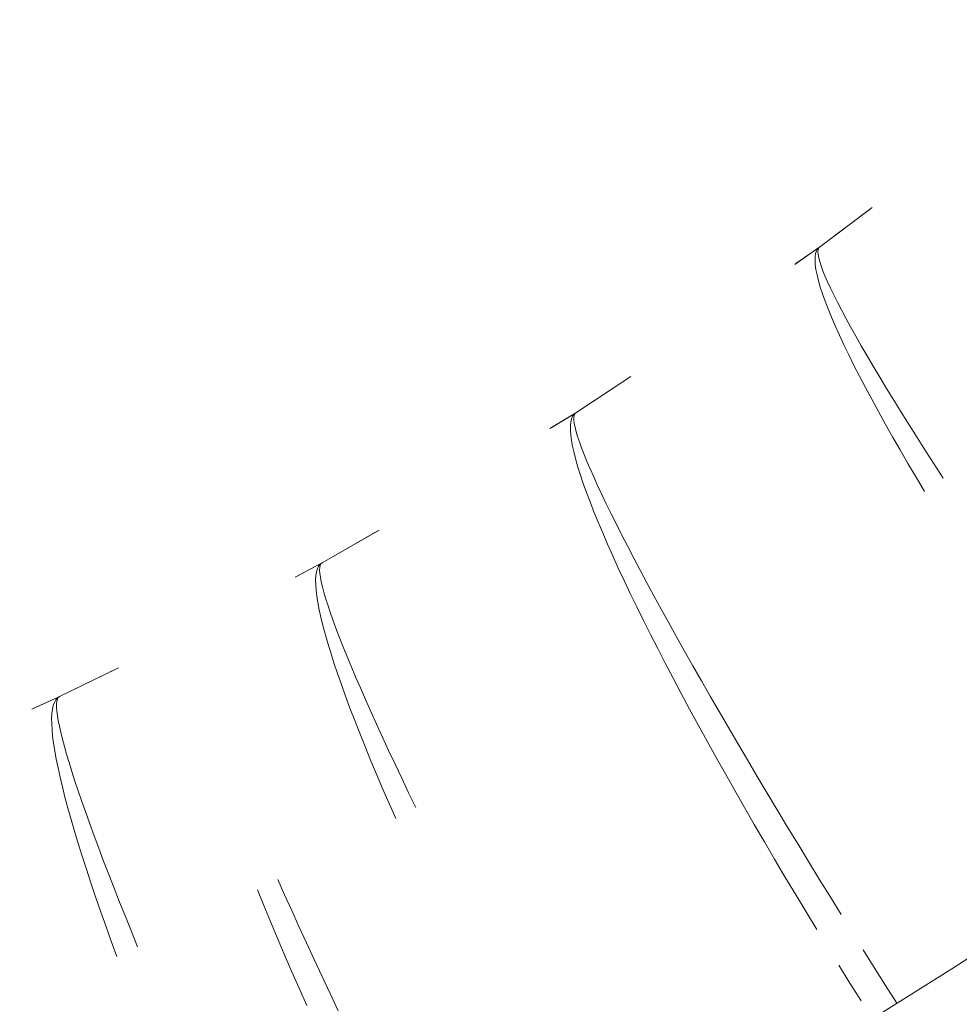
# Model space of a CAD drawing. Units: millimetres. Extents: x 2138 to 5757, y 17098 to 20264.
# Drawn here: x 3672 to 3686, y 18879 to 18894 of the extents above; entities that cross this region are included whole.
import ezdxf

# ---------------------------------------------------------------- set-up
doc = ezdxf.new("R2010")
doc.units = ezdxf.units.MM
doc.header["$MEASUREMENT"] = 0
doc.linetypes.add('Kropki i Kreski', pattern=[360, 180, -90, 0, -90])
doc.layers.add('STREFA', color=7, linetype='Continuous')
doc.layers.add('STREFA_Nr_pióra__7', color=7, linetype='Continuous', lineweight=18)
doc.layers.add('ZESTAW_Nr_pióra__7', color=7, linetype='Continuous', lineweight=18)
doc.styles.add('GENERATED_STYLE_1', font='txt')
doc.dimstyles.new('GENERATED_STYLE__1', dxfattribs={"dimtxt": 150, "dimasz": 47.5, "dimexe": 0.18, "dimexo": 300, "dimgap": 0.09, "dimtad": 0, "dimtih": 1, "dimtoh": 1, "dimdec": 0, "dimlfac": 0.1, "dimzin": 0, "dimdsep": 46, "dimtxsty": 'GENERATED_STYLE_1', "dimblk": 'ARROWHEAD_5', "dimblk1": 'ARROWHEAD_5', "dimblk2": 'ARROWHEAD_5', "dimcen": 0.09, "dimclrd": 7, "dimclre": 7, "dimclrt": 7, "dimazin": 0, "dimtfac": 1, "dimtdec": 4, "dimtmove": 0, "dimatfit": 3, "dimfxl": 0, "dimtolj": 1, "dimtzin": 0, "dimarcsym": 0})

# ---------------------------------------------------------------- blocks, each defined once
blk = doc.blocks.new('*D1')
at = {"layer": 'STREFA', "linetype": 'Continuous', "lineweight": 0, "true_color": 0x000000}
for points in [[(3337.896, 18351.973), (3386.179, 18339.036), (3386.179, 18364.911)], [(4088.508, 18351.973), (4040.225, 18364.911), (4040.225, 18339.036)]]:
    blk.add_hatch(color=18, dxfattribs=at).paths.add_polyline_path(points)
at = {"layer": 'STREFA_Nr_pióra__7', "linetype": 'Continuous'}
for p, q in [((3337.896, 18305.098), (3337.896, 18647.248)), ((4088.508, 18305.098), (4088.508, 18647.248)), ((3337.896, 18351.973), (3386.179, 18364.911)), ((3386.179, 18364.911), (3386.179, 18339.036)), ((4088.508, 18351.973), (4040.225, 18364.911)), ((4040.225, 18339.036), (4040.225, 18364.911)), ((3337.896, 18351.973), (3386.179, 18339.036)), ((3386.179, 18351.973), (3586.935, 18351.973)), ((3839.468, 18351.973), (4040.225, 18351.973)), ((4088.508, 18351.973), (4040.225, 18339.036))]:
    blk.add_line(p, q, dxfattribs=at)
at = {"layer": 'STREFA_Nr_pióra__7', "insert": (3599.373, 18276.973), "char_height": 150, "attachment_point": 7, "style": 'GENERATED_STYLE_1'}
blk.add_mtext('\\A1;{\\fArial|b0|i0|c238|p38;75}', dxfattribs=at)
blk = doc.blocks.new('ARROWHEAD_5')
at = {"color": 0, "linetype": 'Continuous', "lineweight": 0}
blk.add_line((0, 0), (-1, 0), dxfattribs=at)
blk.add_solid([(-1, 0.2679), (0, 0), (-1, -0.2679), (-1, 0.2679)], dxfattribs=at)
blk = doc.blocks.new('*D4')
at = {"layer": 'STREFA', "linetype": 'Continuous', "lineweight": 0, "true_color": 0x000000}
for points in [[(2137.896, 17176.075), (2186.179, 17163.137), (2186.179, 17189.012)], [(5288.508, 17176.075), (5240.225, 17189.012), (5240.225, 17163.137)]]:
    blk.add_hatch(color=18, dxfattribs=at).paths.add_polyline_path(points)
at = {"layer": 'STREFA_Nr_pióra__7', "linetype": 'Continuous'}
for p, q in [((2137.896, 17129.2), (2137.896, 18647.229)), ((5288.508, 17129.2), (5288.508, 18647.229)), ((2137.896, 17176.075), (2186.179, 17189.012)), ((2186.179, 17189.012), (2186.179, 17163.137)), ((5288.508, 17176.075), (5240.225, 17189.012)), ((5240.225, 17163.137), (5240.225, 17189.012)), ((2137.896, 17176.075), (2186.179, 17163.137)), ((2186.179, 17176.075), (3530.021, 17176.075)), ((3896.383, 17176.075), (5240.225, 17176.075)), ((5288.508, 17176.075), (5240.225, 17163.137))]:
    blk.add_line(p, q, dxfattribs=at)
at = {"layer": 'STREFA_Nr_pióra__7', "insert": (3542.458, 17101.075), "char_height": 150, "attachment_point": 7, "style": 'GENERATED_STYLE_1'}
blk.add_mtext('\\A1;{\\fArial|b0|i0|c238|p38;315}', dxfattribs=at)

msp = doc.modelspace()

# ---------------------------------------------------------------- linework, layer by layer
at = {"layer": 'ZESTAW_Nr_pióra__7', "linetype": 'Continuous'}
for p, q in [((3683.768, 18890.598), (3684.553, 18891.188)), ((3683.768, 18890.598), (3684.526, 18891.168)), ((3683.768, 18890.598), (3684.526, 18891.168)), ((3683.768, 18890.598), (3684.526, 18891.168)), ((3683.768, 18890.598), (3684.526, 18891.168)), ((3683.768, 18890.598), (3684.526, 18891.168)), ((3683.397, 18890.338), (3683.742, 18890.581)), ((3683.397, 18890.338), (3683.742, 18890.581)), ((3683.397, 18890.338), (3683.742, 18890.581)), ((3683.397, 18890.338), (3683.742, 18890.581)), ((3683.397, 18890.338), (3683.742, 18890.581)), ((3683.414, 18890.35), (3683.753, 18890.588)), ((3683.709, 18890.501), (3683.702, 18890.453)), ((3683.709, 18890.501), (3683.702, 18890.453)), ((3683.709, 18890.501), (3683.702, 18890.453)), ((3683.709, 18890.501), (3683.702, 18890.453)), ((3683.709, 18890.501), (3683.702, 18890.453)), ((3683.723, 18890.541), (3683.709, 18890.501)), ((3683.723, 18890.541), (3683.709, 18890.501)), ((3683.723, 18890.541), (3683.709, 18890.501)), ((3683.723, 18890.541), (3683.709, 18890.501)), ((3683.723, 18890.541), (3683.709, 18890.501)), ((3683.742, 18890.574), (3683.723, 18890.541)), ((3683.742, 18890.574), (3683.723, 18890.541)), ((3683.742, 18890.574), (3683.723, 18890.541)), ((3683.742, 18890.574), (3683.723, 18890.541)), ((3683.742, 18890.574), (3683.723, 18890.541)), ((3683.768, 18890.598), (3683.742, 18890.574)), ((3683.768, 18890.598), (3683.742, 18890.574)), ((3683.768, 18890.598), (3683.742, 18890.574)), ((3683.768, 18890.598), (3683.742, 18890.574)), ((3683.768, 18890.598), (3683.742, 18890.574)), ((3683.745, 18890.557), (3683.742, 18890.525)), ((3683.742, 18890.525), (3683.745, 18890.485)), ((3683.753, 18890.582), (3683.745, 18890.557)), ((3683.745, 18890.485), (3683.754, 18890.437)), ((3683.768, 18890.598), (3683.753, 18890.582)), ((3683.702, 18890.453), (3683.7, 18890.397)), ((3683.702, 18890.453), (3683.7, 18890.397)), ((3683.702, 18890.453), (3683.7, 18890.397)), ((3683.702, 18890.453), (3683.7, 18890.397)), ((3683.702, 18890.453), (3683.7, 18890.397)), ((3683.7, 18890.397), (3683.704, 18890.333)), ((3683.7, 18890.397), (3683.704, 18890.333)), ((3683.7, 18890.397), (3683.704, 18890.333)), ((3683.7, 18890.397), (3683.704, 18890.333)), ((3683.7, 18890.397), (3683.704, 18890.333)), ((3683.704, 18890.333), (3683.714, 18890.261)), ((3683.704, 18890.333), (3683.714, 18890.261)), ((3683.704, 18890.333), (3683.714, 18890.261)), ((3683.704, 18890.333), (3683.714, 18890.261)), ((3683.704, 18890.333), (3683.714, 18890.261)), ((3683.754, 18890.437), (3683.769, 18890.381)), ((3683.769, 18890.381), (3683.79, 18890.317)), ((3683.714, 18890.261), (3683.729, 18890.182)), ((3683.714, 18890.261), (3683.729, 18890.182)), ((3683.714, 18890.261), (3683.729, 18890.182)), ((3683.714, 18890.261), (3683.729, 18890.182)), ((3683.714, 18890.261), (3683.729, 18890.182)), ((3683.79, 18890.317), (3683.816, 18890.245)), ((3683.816, 18890.245), (3683.848, 18890.166)), ((3683.729, 18890.182), (3683.751, 18890.095)), ((3683.729, 18890.182), (3683.751, 18890.095)), ((3683.729, 18890.182), (3683.751, 18890.095)), ((3683.729, 18890.182), (3683.751, 18890.095)), ((3683.729, 18890.182), (3683.751, 18890.095)), ((3683.751, 18890.095), (3683.778, 18890.001)), ((3683.751, 18890.095), (3683.778, 18890.001)), ((3683.751, 18890.095), (3683.778, 18890.001)), ((3683.751, 18890.095), (3683.778, 18890.001)), ((3683.751, 18890.095), (3683.778, 18890.001)), ((3683.848, 18890.166), (3683.886, 18890.08)), ((3683.886, 18890.08), (3683.93, 18889.985)), ((3683.778, 18890.001), (3683.812, 18889.899)), ((3683.778, 18890.001), (3683.812, 18889.899)), ((3683.778, 18890.001), (3683.812, 18889.899)), ((3683.778, 18890.001), (3683.812, 18889.899)), ((3683.778, 18890.001), (3683.812, 18889.899)), ((3683.812, 18889.899), (3683.851, 18889.79)), ((3683.812, 18889.899), (3683.851, 18889.79)), ((3683.812, 18889.899), (3683.851, 18889.79)), ((3683.812, 18889.899), (3683.851, 18889.79)), ((3683.812, 18889.899), (3683.851, 18889.79)), ((3683.93, 18889.985), (3683.979, 18889.884)), ((3683.851, 18889.79), (3683.895, 18889.674)), ((3683.851, 18889.79), (3683.895, 18889.674)), ((3683.851, 18889.79), (3683.895, 18889.674)), ((3683.851, 18889.79), (3683.895, 18889.674)), ((3683.851, 18889.79), (3683.895, 18889.674)), ((3683.979, 18889.884), (3684.034, 18889.775)), ((3684.034, 18889.775), (3684.094, 18889.659)), ((3683.895, 18889.674), (3683.946, 18889.551)), ((3683.895, 18889.674), (3683.946, 18889.551)), ((3683.895, 18889.674), (3683.946, 18889.551)), ((3683.895, 18889.674), (3683.946, 18889.551)), ((3683.895, 18889.674), (3683.946, 18889.551)), ((3684.094, 18889.659), (3684.16, 18889.536)), ((3683.946, 18889.551), (3684.002, 18889.421)), ((3683.946, 18889.551), (3684.002, 18889.421)), ((3683.946, 18889.551), (3684.002, 18889.421)), ((3683.946, 18889.551), (3684.002, 18889.421)), ((3683.946, 18889.551), (3684.002, 18889.421)), ((3684.16, 18889.536), (3684.231, 18889.406)), ((3684.002, 18889.421), (3684.063, 18889.284)), ((3684.002, 18889.421), (3684.063, 18889.284)), ((3684.002, 18889.421), (3684.063, 18889.284)), ((3684.002, 18889.421), (3684.063, 18889.284)), ((3684.002, 18889.421), (3684.063, 18889.284)), ((3684.231, 18889.406), (3684.308, 18889.269)), ((3684.063, 18889.284), (3684.13, 18889.14)), ((3684.063, 18889.284), (3684.13, 18889.14)), ((3684.063, 18889.284), (3684.13, 18889.14)), ((3684.063, 18889.284), (3684.13, 18889.14)), ((3684.063, 18889.284), (3684.13, 18889.14)), ((3684.308, 18889.269), (3684.39, 18889.126)), ((3684.13, 18889.14), (3684.203, 18888.99)), ((3684.13, 18889.14), (3684.203, 18888.99)), ((3684.13, 18889.14), (3684.203, 18888.99)), ((3684.13, 18889.14), (3684.203, 18888.99)), ((3684.13, 18889.14), (3684.203, 18888.99)), ((3684.39, 18889.126), (3684.477, 18888.976)), ((3684.203, 18888.99), (3684.28, 18888.833)), ((3684.203, 18888.99), (3684.28, 18888.833)), ((3684.203, 18888.99), (3684.28, 18888.833)), ((3684.203, 18888.99), (3684.28, 18888.833)), ((3684.203, 18888.99), (3684.28, 18888.833)), ((3684.477, 18888.976), (3684.569, 18888.819)), ((3684.28, 18888.833), (3684.364, 18888.67)), ((3684.28, 18888.833), (3684.364, 18888.67)), ((3684.28, 18888.833), (3684.364, 18888.67)), ((3684.28, 18888.833), (3684.364, 18888.67)), ((3684.28, 18888.833), (3684.364, 18888.67)), ((3684.569, 18888.819), (3684.666, 18888.657)), ((3680.131, 18888.127), (3680.951, 18888.666)), ((3680.131, 18888.127), (3680.923, 18888.647)), ((3680.131, 18888.127), (3680.923, 18888.647)), ((3680.131, 18888.127), (3680.923, 18888.647)), ((3680.131, 18888.127), (3680.923, 18888.647)), ((3680.131, 18888.127), (3680.923, 18888.647)), ((3684.364, 18888.67), (3684.452, 18888.501)), ((3684.364, 18888.67), (3684.452, 18888.501)), ((3684.364, 18888.67), (3684.452, 18888.501)), ((3684.364, 18888.67), (3684.452, 18888.501)), ((3684.364, 18888.67), (3684.452, 18888.501)), ((3684.666, 18888.657), (3684.768, 18888.488)), ((3684.452, 18888.501), (3684.546, 18888.327)), ((3684.452, 18888.501), (3684.546, 18888.327)), ((3684.452, 18888.501), (3684.546, 18888.327)), ((3684.452, 18888.501), (3684.546, 18888.327)), ((3684.452, 18888.501), (3684.546, 18888.327)), ((3684.768, 18888.488), (3684.875, 18888.314)), ((3684.546, 18888.327), (3684.644, 18888.146)), ((3684.546, 18888.327), (3684.644, 18888.146)), ((3684.546, 18888.327), (3684.644, 18888.146)), ((3684.546, 18888.327), (3684.644, 18888.146)), ((3684.546, 18888.327), (3684.644, 18888.146)), ((3684.875, 18888.314), (3684.986, 18888.133)), ((3684.644, 18888.146), (3684.748, 18887.96)), ((3684.644, 18888.146), (3684.748, 18887.96)), ((3684.644, 18888.146), (3684.748, 18887.96)), ((3684.644, 18888.146), (3684.748, 18887.96)), ((3684.644, 18888.146), (3684.748, 18887.96)), ((3684.986, 18888.133), (3685.103, 18887.947)), ((3679.745, 18887.89), (3680.104, 18888.11)), ((3679.745, 18887.89), (3680.104, 18888.11)), ((3679.745, 18887.89), (3680.104, 18888.11)), ((3679.745, 18887.89), (3680.104, 18888.11)), ((3679.745, 18887.89), (3680.104, 18888.11)), ((3679.762, 18887.901), (3680.115, 18888.117)), ((3680.056, 18887.986), (3680.05, 18887.93)), ((3680.056, 18887.986), (3680.05, 18887.93)), ((3680.056, 18887.986), (3680.05, 18887.93)), ((3680.056, 18887.986), (3680.05, 18887.93)), ((3680.056, 18887.986), (3680.05, 18887.93)), ((3680.066, 18888.033), (3680.056, 18887.986)), ((3680.066, 18888.033), (3680.056, 18887.986)), ((3680.066, 18888.033), (3680.056, 18887.986)), ((3680.066, 18888.033), (3680.056, 18887.986)), ((3680.066, 18888.033), (3680.056, 18887.986)), ((3680.082, 18888.073), (3680.066, 18888.033)), ((3680.082, 18888.073), (3680.066, 18888.033)), ((3680.082, 18888.073), (3680.066, 18888.033)), ((3680.082, 18888.073), (3680.066, 18888.033)), ((3680.082, 18888.073), (3680.066, 18888.033)), ((3680.104, 18888.104), (3680.082, 18888.073)), ((3680.104, 18888.104), (3680.082, 18888.073)), ((3680.104, 18888.104), (3680.082, 18888.073)), ((3680.104, 18888.104), (3680.082, 18888.073)), ((3680.104, 18888.104), (3680.082, 18888.073)), ((3680.105, 18888.087), (3680.101, 18888.055)), ((3680.101, 18888.055), (3680.101, 18888.015)), ((3680.101, 18888.015), (3680.107, 18887.966)), ((3680.131, 18888.127), (3680.104, 18888.104)), ((3680.131, 18888.127), (3680.104, 18888.104)), ((3680.131, 18888.127), (3680.104, 18888.104)), ((3680.131, 18888.127), (3680.104, 18888.104)), ((3680.131, 18888.127), (3680.104, 18888.104)), ((3680.115, 18888.111), (3680.105, 18888.087)), ((3680.131, 18888.127), (3680.115, 18888.111)), ((3680.05, 18887.93), (3680.05, 18887.866)), ((3680.05, 18887.93), (3680.05, 18887.866)), ((3680.05, 18887.93), (3680.05, 18887.866)), ((3680.05, 18887.93), (3680.05, 18887.866)), ((3680.05, 18887.93), (3680.05, 18887.866)), ((3680.05, 18887.866), (3680.056, 18887.794)), ((3680.05, 18887.866), (3680.056, 18887.794)), ((3680.05, 18887.866), (3680.056, 18887.794)), ((3680.05, 18887.866), (3680.056, 18887.794)), ((3680.05, 18887.866), (3680.056, 18887.794)), ((3680.107, 18887.966), (3680.119, 18887.909)), ((3680.119, 18887.909), (3680.135, 18887.844)), ((3680.135, 18887.844), (3680.157, 18887.771)), ((3684.748, 18887.96), (3684.856, 18887.768)), ((3684.748, 18887.96), (3684.856, 18887.768)), ((3684.748, 18887.96), (3684.856, 18887.768)), ((3684.748, 18887.96), (3684.856, 18887.768)), ((3684.748, 18887.96), (3684.856, 18887.768)), ((3685.103, 18887.947), (3685.223, 18887.756)), ((3680.056, 18887.794), (3680.066, 18887.714)), ((3680.056, 18887.794), (3680.066, 18887.714)), ((3680.056, 18887.794), (3680.066, 18887.714)), ((3680.056, 18887.794), (3680.066, 18887.714)), ((3680.056, 18887.794), (3680.066, 18887.714)), ((3680.066, 18887.714), (3680.082, 18887.626)), ((3680.066, 18887.714), (3680.082, 18887.626)), ((3680.066, 18887.714), (3680.082, 18887.626)), ((3680.066, 18887.714), (3680.082, 18887.626)), ((3680.066, 18887.714), (3680.082, 18887.626)), ((3680.157, 18887.771), (3680.184, 18887.69)), ((3680.184, 18887.69), (3680.216, 18887.601)), ((3684.856, 18887.768), (3684.969, 18887.571)), ((3684.856, 18887.768), (3684.969, 18887.571)), ((3684.856, 18887.768), (3684.969, 18887.571)), ((3684.856, 18887.768), (3684.969, 18887.571)), ((3684.856, 18887.768), (3684.969, 18887.571)), ((3685.223, 18887.756), (3685.348, 18887.56)), ((3680.082, 18887.626), (3680.104, 18887.53)), ((3680.082, 18887.626), (3680.104, 18887.53)), ((3680.082, 18887.626), (3680.104, 18887.53)), ((3680.082, 18887.626), (3680.104, 18887.53)), ((3680.082, 18887.626), (3680.104, 18887.53)), ((3680.216, 18887.601), (3680.254, 18887.505)), ((3684.969, 18887.571), (3685.086, 18887.37)), ((3684.969, 18887.571), (3685.086, 18887.37)), ((3684.969, 18887.571), (3685.086, 18887.37)), ((3684.969, 18887.571), (3685.086, 18887.37)), ((3684.969, 18887.571), (3685.086, 18887.37)), ((3685.348, 18887.56), (3685.478, 18887.358)), ((3680.104, 18887.53), (3680.131, 18887.426)), ((3680.104, 18887.53), (3680.131, 18887.426)), ((3680.104, 18887.53), (3680.131, 18887.426)), ((3680.104, 18887.53), (3680.131, 18887.426)), ((3680.104, 18887.53), (3680.131, 18887.426)), ((3680.131, 18887.426), (3680.163, 18887.315)), ((3680.131, 18887.426), (3680.163, 18887.315)), ((3680.131, 18887.426), (3680.163, 18887.315)), ((3680.131, 18887.426), (3680.163, 18887.315)), ((3680.131, 18887.426), (3680.163, 18887.315)), ((3680.254, 18887.505), (3680.297, 18887.4)), ((3680.297, 18887.4), (3680.345, 18887.288)), ((3680.163, 18887.315), (3680.2, 18887.196)), ((3680.163, 18887.315), (3680.2, 18887.196)), ((3680.163, 18887.315), (3680.2, 18887.196)), ((3680.163, 18887.315), (3680.2, 18887.196)), ((3680.163, 18887.315), (3680.2, 18887.196)), ((3680.345, 18887.288), (3680.398, 18887.169)), ((3685.086, 18887.37), (3685.209, 18887.163)), ((3685.086, 18887.37), (3685.209, 18887.163)), ((3685.086, 18887.37), (3685.209, 18887.163)), ((3685.086, 18887.37), (3685.209, 18887.163)), ((3685.086, 18887.37), (3685.209, 18887.163)), ((3685.478, 18887.358), (3685.611, 18887.152)), ((3680.2, 18887.196), (3680.242, 18887.07)), ((3680.2, 18887.196), (3680.242, 18887.07)), ((3680.2, 18887.196), (3680.242, 18887.07)), ((3680.2, 18887.196), (3680.242, 18887.07)), ((3680.2, 18887.196), (3680.242, 18887.07)), ((3680.398, 18887.169), (3680.456, 18887.042)), ((3685.209, 18887.163), (3685.335, 18886.952)), ((3685.209, 18887.163), (3685.335, 18886.952)), ((3685.209, 18887.163), (3685.335, 18886.952)), ((3685.209, 18887.163), (3685.335, 18886.952)), ((3685.209, 18887.163), (3685.335, 18886.952)), ((3680.242, 18887.07), (3680.29, 18886.937)), ((3680.242, 18887.07), (3680.29, 18886.937)), ((3680.242, 18887.07), (3680.29, 18886.937)), ((3680.242, 18887.07), (3680.29, 18886.937)), ((3680.242, 18887.07), (3680.29, 18886.937)), ((3680.456, 18887.042), (3680.518, 18886.908)), ((3680.29, 18886.937), (3680.343, 18886.796)), ((3680.29, 18886.937), (3680.343, 18886.796)), ((3680.29, 18886.937), (3680.343, 18886.796)), ((3680.29, 18886.937), (3680.343, 18886.796)), ((3680.29, 18886.937), (3680.343, 18886.796)), ((3680.518, 18886.908), (3680.586, 18886.766)), ((3680.343, 18886.796), (3680.401, 18886.649)), ((3680.343, 18886.796), (3680.401, 18886.649)), ((3680.343, 18886.796), (3680.401, 18886.649)), ((3680.343, 18886.796), (3680.401, 18886.649)), ((3680.343, 18886.796), (3680.401, 18886.649)), ((3680.586, 18886.766), (3680.659, 18886.618)), ((3680.401, 18886.649), (3680.464, 18886.494)), ((3680.401, 18886.649), (3680.464, 18886.494)), ((3680.401, 18886.649), (3680.464, 18886.494)), ((3680.401, 18886.649), (3680.464, 18886.494)), ((3680.401, 18886.649), (3680.464, 18886.494)), ((3680.659, 18886.618), (3680.736, 18886.463)), ((3676.346, 18885.888), (3677.199, 18886.375)), ((3680.464, 18886.494), (3680.532, 18886.333)), ((3680.464, 18886.494), (3680.532, 18886.333)), ((3680.464, 18886.494), (3680.532, 18886.333)), ((3680.464, 18886.494), (3680.532, 18886.333)), ((3680.464, 18886.494), (3680.532, 18886.333)), ((3680.736, 18886.463), (3680.819, 18886.301)), ((3676.346, 18885.888), (3677.169, 18886.358)), ((3676.346, 18885.888), (3677.169, 18886.358)), ((3676.346, 18885.888), (3677.169, 18886.358)), ((3676.346, 18885.888), (3677.169, 18886.358)), ((3676.346, 18885.888), (3677.169, 18886.358)), ((3680.532, 18886.333), (3680.604, 18886.165)), ((3680.532, 18886.333), (3680.604, 18886.165)), ((3680.532, 18886.333), (3680.604, 18886.165)), ((3680.532, 18886.333), (3680.604, 18886.165)), ((3680.532, 18886.333), (3680.604, 18886.165)), ((3680.819, 18886.301), (3680.905, 18886.133)), ((3680.604, 18886.165), (3680.682, 18885.991)), ((3680.604, 18886.165), (3680.682, 18885.991)), ((3680.604, 18886.165), (3680.682, 18885.991)), ((3680.604, 18886.165), (3680.682, 18885.991)), ((3680.604, 18886.165), (3680.682, 18885.991)), ((3680.905, 18886.133), (3680.997, 18885.958)), ((3680.682, 18885.991), (3680.764, 18885.81)), ((3680.682, 18885.991), (3680.764, 18885.81)), ((3680.682, 18885.991), (3680.764, 18885.81)), ((3680.682, 18885.991), (3680.764, 18885.81)), ((3680.682, 18885.991), (3680.764, 18885.81)), ((3680.997, 18885.958), (3681.092, 18885.777)), ((3675.945, 18885.676), (3676.317, 18885.873)), ((3675.945, 18885.676), (3676.317, 18885.873)), ((3675.945, 18885.676), (3676.317, 18885.873)), ((3675.945, 18885.676), (3676.317, 18885.873)), ((3675.945, 18885.676), (3676.317, 18885.873)), ((3675.963, 18885.686), (3676.329, 18885.88)), ((3676.276, 18885.799), (3676.262, 18885.752)), ((3676.276, 18885.799), (3676.262, 18885.752)), ((3676.276, 18885.799), (3676.262, 18885.752)), ((3676.276, 18885.799), (3676.262, 18885.752)), ((3676.276, 18885.799), (3676.262, 18885.752)), ((3676.294, 18885.837), (3676.276, 18885.799)), ((3676.294, 18885.837), (3676.276, 18885.799)), ((3676.294, 18885.837), (3676.276, 18885.799)), ((3676.294, 18885.837), (3676.276, 18885.799)), ((3676.294, 18885.837), (3676.276, 18885.799)), ((3676.317, 18885.867), (3676.294, 18885.837)), ((3676.317, 18885.867), (3676.294, 18885.837)), ((3676.317, 18885.867), (3676.294, 18885.837)), ((3676.317, 18885.867), (3676.294, 18885.837)), ((3676.317, 18885.867), (3676.294, 18885.837)), ((3676.311, 18885.819), (3676.309, 18885.778)), ((3676.318, 18885.85), (3676.311, 18885.819)), ((3676.346, 18885.888), (3676.317, 18885.867)), ((3676.346, 18885.888), (3676.317, 18885.867)), ((3676.346, 18885.888), (3676.317, 18885.867)), ((3676.346, 18885.888), (3676.317, 18885.867)), ((3676.346, 18885.888), (3676.317, 18885.867)), ((3676.329, 18885.874), (3676.318, 18885.85)), ((3676.346, 18885.888), (3676.329, 18885.874)), ((3680.764, 18885.81), (3680.851, 18885.624)), ((3680.764, 18885.81), (3680.851, 18885.624)), ((3680.764, 18885.81), (3680.851, 18885.624)), ((3680.764, 18885.81), (3680.851, 18885.624)), ((3680.764, 18885.81), (3680.851, 18885.624)), ((3676.253, 18885.697), (3676.249, 18885.633)), ((3676.253, 18885.697), (3676.249, 18885.633)), ((3676.253, 18885.697), (3676.249, 18885.633)), ((3676.253, 18885.697), (3676.249, 18885.633)), ((3676.253, 18885.697), (3676.249, 18885.633)), ((3676.249, 18885.633), (3676.25, 18885.561)), ((3676.249, 18885.633), (3676.25, 18885.561)), ((3676.249, 18885.633), (3676.25, 18885.561)), ((3676.249, 18885.633), (3676.25, 18885.561)), ((3676.249, 18885.633), (3676.25, 18885.561)), ((3676.262, 18885.752), (3676.253, 18885.697)), ((3676.262, 18885.752), (3676.253, 18885.697)), ((3676.262, 18885.752), (3676.253, 18885.697)), ((3676.262, 18885.752), (3676.253, 18885.697)), ((3676.262, 18885.752), (3676.253, 18885.697)), ((3676.309, 18885.778), (3676.312, 18885.729)), ((3676.312, 18885.729), (3676.32, 18885.672)), ((3676.32, 18885.672), (3676.332, 18885.606)), ((3681.092, 18885.777), (3681.192, 18885.59)), ((3676.25, 18885.561), (3676.256, 18885.48)), ((3676.25, 18885.561), (3676.256, 18885.48)), ((3676.25, 18885.561), (3676.256, 18885.48)), ((3676.25, 18885.561), (3676.256, 18885.48)), ((3676.25, 18885.561), (3676.256, 18885.48)), ((3676.332, 18885.606), (3676.35, 18885.532)), ((3676.35, 18885.532), (3676.372, 18885.449)), ((3680.851, 18885.624), (3680.943, 18885.432)), ((3680.851, 18885.624), (3680.943, 18885.432)), ((3680.851, 18885.624), (3680.943, 18885.432)), ((3680.851, 18885.624), (3680.943, 18885.432)), ((3680.851, 18885.624), (3680.943, 18885.432)), ((3681.192, 18885.59), (3681.297, 18885.397)), ((3676.256, 18885.48), (3676.266, 18885.391)), ((3676.256, 18885.48), (3676.266, 18885.391)), ((3676.256, 18885.48), (3676.266, 18885.391)), ((3676.256, 18885.48), (3676.266, 18885.391)), ((3676.256, 18885.48), (3676.266, 18885.391)), ((3676.266, 18885.391), (3676.281, 18885.294)), ((3676.266, 18885.391), (3676.281, 18885.294)), ((3676.266, 18885.391), (3676.281, 18885.294)), ((3676.266, 18885.391), (3676.281, 18885.294)), ((3676.266, 18885.391), (3676.281, 18885.294)), ((3676.372, 18885.449), (3676.398, 18885.359)), ((3676.398, 18885.359), (3676.43, 18885.26)), ((3680.943, 18885.432), (3681.039, 18885.234)), ((3680.943, 18885.432), (3681.039, 18885.234)), ((3680.943, 18885.432), (3681.039, 18885.234)), ((3680.943, 18885.432), (3681.039, 18885.234)), ((3680.943, 18885.432), (3681.039, 18885.234)), ((3681.297, 18885.397), (3681.405, 18885.199)), ((3676.281, 18885.294), (3676.302, 18885.189)), ((3676.281, 18885.294), (3676.302, 18885.189)), ((3676.281, 18885.294), (3676.302, 18885.189)), ((3676.281, 18885.294), (3676.302, 18885.189)), ((3676.281, 18885.294), (3676.302, 18885.189)), ((3676.43, 18885.26), (3676.466, 18885.153)), ((3681.039, 18885.234), (3681.139, 18885.03)), ((3681.039, 18885.234), (3681.139, 18885.03)), ((3681.039, 18885.234), (3681.139, 18885.03)), ((3681.039, 18885.234), (3681.139, 18885.03)), ((3681.039, 18885.234), (3681.139, 18885.03)), ((3681.405, 18885.199), (3681.517, 18884.995)), ((3676.302, 18885.189), (3676.327, 18885.076)), ((3676.302, 18885.189), (3676.327, 18885.076)), ((3676.302, 18885.189), (3676.327, 18885.076)), ((3676.302, 18885.189), (3676.327, 18885.076)), ((3676.302, 18885.189), (3676.327, 18885.076)), ((3676.327, 18885.076), (3676.356, 18884.955)), ((3676.327, 18885.076), (3676.356, 18884.955)), ((3676.327, 18885.076), (3676.356, 18884.955)), ((3676.327, 18885.076), (3676.356, 18884.955)), ((3676.327, 18885.076), (3676.356, 18884.955)), ((3676.466, 18885.153), (3676.507, 18885.038)), ((3676.356, 18884.955), (3676.391, 18884.827)), ((3676.356, 18884.955), (3676.391, 18884.827)), ((3676.356, 18884.955), (3676.391, 18884.827)), ((3676.356, 18884.955), (3676.391, 18884.827)), ((3676.356, 18884.955), (3676.391, 18884.827)), ((3676.507, 18885.038), (3676.552, 18884.915)), ((3676.552, 18884.915), (3676.602, 18884.785)), ((3681.139, 18885.03), (3681.244, 18884.821)), ((3681.139, 18885.03), (3681.244, 18884.821)), ((3681.139, 18885.03), (3681.244, 18884.821)), ((3681.139, 18885.03), (3681.244, 18884.821)), ((3681.139, 18885.03), (3681.244, 18884.821)), ((3681.517, 18884.995), (3681.634, 18884.786)), ((3676.391, 18884.827), (3676.43, 18884.691)), ((3676.391, 18884.827), (3676.43, 18884.691)), ((3676.391, 18884.827), (3676.43, 18884.691)), ((3676.391, 18884.827), (3676.43, 18884.691)), ((3676.391, 18884.827), (3676.43, 18884.691)), ((3676.602, 18884.785), (3676.656, 18884.647)), ((3681.244, 18884.821), (3681.353, 18884.608)), ((3681.244, 18884.821), (3681.353, 18884.608)), ((3681.244, 18884.821), (3681.353, 18884.608)), ((3681.244, 18884.821), (3681.353, 18884.608)), ((3681.244, 18884.821), (3681.353, 18884.608)), ((3681.634, 18884.786), (3681.754, 18884.572)), ((3676.43, 18884.691), (3676.474, 18884.547)), ((3676.43, 18884.691), (3676.474, 18884.547)), ((3676.43, 18884.691), (3676.474, 18884.547)), ((3676.43, 18884.691), (3676.474, 18884.547)), ((3676.43, 18884.691), (3676.474, 18884.547)), ((3676.656, 18884.647), (3676.715, 18884.502)), ((3681.353, 18884.608), (3681.466, 18884.389)), ((3681.353, 18884.608), (3681.466, 18884.389)), ((3681.353, 18884.608), (3681.466, 18884.389)), ((3681.353, 18884.608), (3681.466, 18884.389)), ((3681.353, 18884.608), (3681.466, 18884.389)), ((3676.474, 18884.547), (3676.522, 18884.396)), ((3676.474, 18884.547), (3676.522, 18884.396)), ((3676.474, 18884.547), (3676.522, 18884.396)), ((3676.474, 18884.547), (3676.522, 18884.396)), ((3676.474, 18884.547), (3676.522, 18884.396)), ((3676.715, 18884.502), (3676.778, 18884.349)), ((3681.754, 18884.572), (3681.878, 18884.353)), ((3672.427, 18883.892), (3673.309, 18884.324)), ((3676.522, 18884.396), (3676.576, 18884.238)), ((3676.522, 18884.396), (3676.576, 18884.238)), ((3676.522, 18884.396), (3676.576, 18884.238)), ((3676.522, 18884.396), (3676.576, 18884.238)), ((3676.522, 18884.396), (3676.576, 18884.238)), ((3676.778, 18884.349), (3676.846, 18884.19)), ((3681.466, 18884.389), (3681.583, 18884.166)), ((3681.466, 18884.389), (3681.583, 18884.166)), ((3681.466, 18884.389), (3681.583, 18884.166)), ((3681.466, 18884.389), (3681.583, 18884.166)), ((3681.466, 18884.389), (3681.583, 18884.166)), ((3681.878, 18884.353), (3682.005, 18884.129)), ((3672.427, 18883.892), (3673.279, 18884.309)), ((3672.427, 18883.892), (3673.279, 18884.309)), ((3672.427, 18883.892), (3673.279, 18884.309)), ((3672.427, 18883.892), (3673.279, 18884.309)), ((3672.427, 18883.892), (3673.279, 18884.309)), ((3676.576, 18884.238), (3676.633, 18884.073)), ((3676.576, 18884.238), (3676.633, 18884.073)), ((3676.576, 18884.238), (3676.633, 18884.073)), ((3676.576, 18884.238), (3676.633, 18884.073)), ((3676.576, 18884.238), (3676.633, 18884.073)), ((3676.846, 18884.19), (3676.917, 18884.023)), ((3681.583, 18884.166), (3681.704, 18883.938)), ((3681.583, 18884.166), (3681.704, 18883.938)), ((3681.583, 18884.166), (3681.704, 18883.938)), ((3681.583, 18884.166), (3681.704, 18883.938)), ((3681.583, 18884.166), (3681.704, 18883.938)), ((3676.633, 18884.073), (3676.695, 18883.901)), ((3676.633, 18884.073), (3676.695, 18883.901)), ((3676.633, 18884.073), (3676.695, 18883.901)), ((3676.633, 18884.073), (3676.695, 18883.901)), ((3676.633, 18884.073), (3676.695, 18883.901)), ((3676.917, 18884.023), (3676.993, 18883.849)), ((3682.005, 18884.129), (3682.136, 18883.901)), ((3672.015, 18883.705), (3672.398, 18883.878)), ((3672.015, 18883.705), (3672.398, 18883.878)), ((3672.015, 18883.705), (3672.398, 18883.878)), ((3672.015, 18883.705), (3672.398, 18883.878)), ((3672.015, 18883.705), (3672.398, 18883.878)), ((3672.033, 18883.714), (3672.41, 18883.884)), ((3672.398, 18883.872), (3672.373, 18883.844)), ((3672.398, 18883.872), (3672.373, 18883.844)), ((3672.398, 18883.872), (3672.373, 18883.844)), ((3672.398, 18883.872), (3672.373, 18883.844)), ((3672.398, 18883.872), (3672.373, 18883.844)), ((3672.41, 18883.878), (3672.397, 18883.856)), ((3672.427, 18883.892), (3672.398, 18883.872)), ((3672.427, 18883.892), (3672.398, 18883.872)), ((3672.427, 18883.892), (3672.398, 18883.872)), ((3672.427, 18883.892), (3672.398, 18883.872)), ((3672.427, 18883.892), (3672.398, 18883.872)), ((3672.427, 18883.892), (3672.41, 18883.878)), ((3676.695, 18883.901), (3676.762, 18883.722)), ((3676.695, 18883.901), (3676.762, 18883.722)), ((3676.695, 18883.901), (3676.762, 18883.722)), ((3676.695, 18883.901), (3676.762, 18883.722)), ((3676.695, 18883.901), (3676.762, 18883.722)), ((3681.704, 18883.938), (3681.828, 18883.706)), ((3681.704, 18883.938), (3681.828, 18883.706)), ((3681.704, 18883.938), (3681.828, 18883.706)), ((3681.704, 18883.938), (3681.828, 18883.706)), ((3681.704, 18883.938), (3681.828, 18883.706)), ((3682.136, 18883.901), (3682.27, 18883.669)), ((3672.335, 18883.761), (3672.323, 18883.707)), ((3672.335, 18883.761), (3672.323, 18883.707)), ((3672.335, 18883.761), (3672.323, 18883.707)), ((3672.335, 18883.761), (3672.323, 18883.707)), ((3672.335, 18883.761), (3672.323, 18883.707)), ((3672.352, 18883.807), (3672.335, 18883.761)), ((3672.352, 18883.807), (3672.335, 18883.761)), ((3672.352, 18883.807), (3672.335, 18883.761)), ((3672.352, 18883.807), (3672.335, 18883.761)), ((3672.352, 18883.807), (3672.335, 18883.761)), ((3672.373, 18883.844), (3672.352, 18883.807)), ((3672.373, 18883.844), (3672.352, 18883.807)), ((3672.373, 18883.844), (3672.352, 18883.807)), ((3672.373, 18883.844), (3672.352, 18883.807)), ((3672.373, 18883.844), (3672.352, 18883.807)), ((3672.389, 18883.824), (3672.384, 18883.784)), ((3672.384, 18883.784), (3672.384, 18883.735)), ((3672.384, 18883.735), (3672.388, 18883.677)), ((3672.397, 18883.856), (3672.389, 18883.824)), ((3676.993, 18883.849), (3677.074, 18883.669)), ((3672.315, 18883.643), (3672.311, 18883.571)), ((3672.315, 18883.643), (3672.311, 18883.571)), ((3672.315, 18883.643), (3672.311, 18883.571)), ((3672.315, 18883.643), (3672.311, 18883.571)), ((3672.315, 18883.643), (3672.311, 18883.571)), ((3672.323, 18883.707), (3672.315, 18883.643)), ((3672.323, 18883.707), (3672.315, 18883.643)), ((3672.323, 18883.707), (3672.315, 18883.643)), ((3672.323, 18883.707), (3672.315, 18883.643)), ((3672.323, 18883.707), (3672.315, 18883.643)), ((3672.388, 18883.677), (3672.396, 18883.611)), ((3672.396, 18883.611), (3672.409, 18883.536)), ((3676.762, 18883.722), (3676.833, 18883.537)), ((3676.762, 18883.722), (3676.833, 18883.537)), ((3676.762, 18883.722), (3676.833, 18883.537)), ((3676.762, 18883.722), (3676.833, 18883.537)), ((3676.762, 18883.722), (3676.833, 18883.537)), ((3677.074, 18883.669), (3677.158, 18883.483)), ((3681.828, 18883.706), (3681.957, 18883.47)), ((3681.828, 18883.706), (3681.957, 18883.47)), ((3681.828, 18883.706), (3681.957, 18883.47)), ((3681.828, 18883.706), (3681.957, 18883.47)), ((3681.828, 18883.706), (3681.957, 18883.47)), ((3682.27, 18883.669), (3682.408, 18883.433)), ((3672.311, 18883.571), (3672.312, 18883.49)), ((3672.311, 18883.571), (3672.312, 18883.49)), ((3672.311, 18883.571), (3672.312, 18883.49)), ((3672.311, 18883.571), (3672.312, 18883.49)), ((3672.311, 18883.571), (3672.312, 18883.49)), ((3672.312, 18883.49), (3672.317, 18883.401)), ((3672.312, 18883.49), (3672.317, 18883.401)), ((3672.312, 18883.49), (3672.317, 18883.401)), ((3672.312, 18883.49), (3672.317, 18883.401)), ((3672.312, 18883.49), (3672.317, 18883.401)), ((3672.409, 18883.536), (3672.426, 18883.452)), ((3672.426, 18883.452), (3672.447, 18883.36)), ((3676.833, 18883.537), (3676.908, 18883.345)), ((3676.833, 18883.537), (3676.908, 18883.345)), ((3676.833, 18883.537), (3676.908, 18883.345)), ((3676.833, 18883.537), (3676.908, 18883.345)), ((3676.833, 18883.537), (3676.908, 18883.345)), ((3677.158, 18883.483), (3677.246, 18883.29)), ((3681.957, 18883.47), (3682.088, 18883.23)), ((3681.957, 18883.47), (3682.088, 18883.23)), ((3681.957, 18883.47), (3682.088, 18883.23)), ((3681.957, 18883.47), (3682.088, 18883.23)), ((3681.957, 18883.47), (3682.088, 18883.23)), ((3682.408, 18883.433), (3682.548, 18883.193)), ((3672.317, 18883.401), (3672.326, 18883.303)), ((3672.317, 18883.401), (3672.326, 18883.303)), ((3672.317, 18883.401), (3672.326, 18883.303)), ((3672.317, 18883.401), (3672.326, 18883.303)), ((3672.317, 18883.401), (3672.326, 18883.303)), ((3672.326, 18883.303), (3672.34, 18883.197)), ((3672.326, 18883.303), (3672.34, 18883.197)), ((3672.326, 18883.303), (3672.34, 18883.197)), ((3672.326, 18883.303), (3672.34, 18883.197)), ((3672.326, 18883.303), (3672.34, 18883.197)), ((3672.447, 18883.36), (3672.472, 18883.259)), ((3676.908, 18883.345), (3676.987, 18883.147)), ((3676.908, 18883.345), (3676.987, 18883.147)), ((3676.908, 18883.345), (3676.987, 18883.147)), ((3676.908, 18883.345), (3676.987, 18883.147)), ((3676.908, 18883.345), (3676.987, 18883.147)), ((3677.246, 18883.29), (3677.338, 18883.091)), ((3672.34, 18883.197), (3672.358, 18883.083)), ((3672.34, 18883.197), (3672.358, 18883.083)), ((3672.34, 18883.197), (3672.358, 18883.083)), ((3672.34, 18883.197), (3672.358, 18883.083)), ((3672.34, 18883.197), (3672.358, 18883.083)), ((3672.472, 18883.259), (3672.501, 18883.15)), ((3672.501, 18883.15), (3672.535, 18883.033)), ((3676.987, 18883.147), (3677.07, 18882.944)), ((3676.987, 18883.147), (3677.07, 18882.944)), ((3676.987, 18883.147), (3677.07, 18882.944)), ((3676.987, 18883.147), (3677.07, 18882.944)), ((3676.987, 18883.147), (3677.07, 18882.944)), ((3682.088, 18883.23), (3682.223, 18882.987)), ((3682.088, 18883.23), (3682.223, 18882.987)), ((3682.088, 18883.23), (3682.223, 18882.987)), ((3682.088, 18883.23), (3682.223, 18882.987)), ((3682.088, 18883.23), (3682.223, 18882.987)), ((3682.548, 18883.193), (3682.691, 18882.95)), ((3672.358, 18883.083), (3672.38, 18882.96)), ((3672.358, 18883.083), (3672.38, 18882.96)), ((3672.358, 18883.083), (3672.38, 18882.96)), ((3672.358, 18883.083), (3672.38, 18882.96)), ((3672.358, 18883.083), (3672.38, 18882.96)), ((3672.535, 18883.033), (3672.572, 18882.908)), ((3677.338, 18883.091), (3677.434, 18882.886)), ((3672.38, 18882.96), (3672.406, 18882.83)), ((3672.38, 18882.96), (3672.406, 18882.83)), ((3672.38, 18882.96), (3672.406, 18882.83)), ((3672.38, 18882.96), (3672.406, 18882.83)), ((3672.38, 18882.96), (3672.406, 18882.83)), ((3672.572, 18882.908), (3672.614, 18882.775)), ((3677.07, 18882.944), (3677.158, 18882.734)), ((3677.07, 18882.944), (3677.158, 18882.734)), ((3677.07, 18882.944), (3677.158, 18882.734)), ((3677.07, 18882.944), (3677.158, 18882.734)), ((3677.07, 18882.944), (3677.158, 18882.734)), ((3677.434, 18882.886), (3677.533, 18882.676)), ((3682.223, 18882.987), (3682.362, 18882.741)), ((3682.223, 18882.987), (3682.362, 18882.741)), ((3682.223, 18882.987), (3682.362, 18882.741)), ((3682.223, 18882.987), (3682.362, 18882.741)), ((3682.223, 18882.987), (3682.362, 18882.741)), ((3682.691, 18882.95), (3682.837, 18882.703)), ((3672.406, 18882.83), (3672.437, 18882.691)), ((3672.406, 18882.83), (3672.437, 18882.691)), ((3672.406, 18882.83), (3672.437, 18882.691)), ((3672.406, 18882.83), (3672.437, 18882.691)), ((3672.406, 18882.83), (3672.437, 18882.691)), ((3672.614, 18882.775), (3672.659, 18882.634)), ((3677.158, 18882.734), (3677.249, 18882.52)), ((3677.158, 18882.734), (3677.249, 18882.52)), ((3677.158, 18882.734), (3677.249, 18882.52)), ((3677.158, 18882.734), (3677.249, 18882.52)), ((3677.158, 18882.734), (3677.249, 18882.52)), ((3682.362, 18882.741), (3682.503, 18882.491)), ((3682.362, 18882.741), (3682.503, 18882.491)), ((3682.362, 18882.741), (3682.503, 18882.491)), ((3682.362, 18882.741), (3682.503, 18882.491)), ((3682.362, 18882.741), (3682.503, 18882.491)), ((3682.837, 18882.703), (3682.986, 18882.454)), ((3672.437, 18882.691), (3672.471, 18882.545)), ((3672.437, 18882.691), (3672.471, 18882.545)), ((3672.437, 18882.691), (3672.471, 18882.545)), ((3672.437, 18882.691), (3672.471, 18882.545)), ((3672.437, 18882.691), (3672.471, 18882.545)), ((3672.659, 18882.634), (3672.709, 18882.485)), ((3677.533, 18882.676), (3677.636, 18882.46)), ((3672.471, 18882.545), (3672.51, 18882.391)), ((3672.471, 18882.545), (3672.51, 18882.391)), ((3672.471, 18882.545), (3672.51, 18882.391)), ((3672.471, 18882.545), (3672.51, 18882.391)), ((3672.471, 18882.545), (3672.51, 18882.391)), ((3672.709, 18882.485), (3672.763, 18882.329)), ((3677.249, 18882.52), (3677.345, 18882.299)), ((3677.249, 18882.52), (3677.345, 18882.299)), ((3677.249, 18882.52), (3677.345, 18882.299)), ((3677.249, 18882.52), (3677.345, 18882.299)), ((3677.249, 18882.52), (3677.345, 18882.299)), ((3677.636, 18882.46), (3677.742, 18882.238)), ((3682.503, 18882.491), (3682.647, 18882.239)), ((3682.503, 18882.491), (3682.647, 18882.239)), ((3682.503, 18882.491), (3682.647, 18882.239)), ((3682.503, 18882.491), (3682.647, 18882.239)), ((3682.503, 18882.491), (3682.647, 18882.239)), ((3682.986, 18882.454), (3683.137, 18882.202)), ((3672.51, 18882.391), (3672.553, 18882.23)), ((3672.51, 18882.391), (3672.553, 18882.23)), ((3672.51, 18882.391), (3672.553, 18882.23)), ((3672.51, 18882.391), (3672.553, 18882.23)), ((3672.51, 18882.391), (3672.553, 18882.23)), ((3672.763, 18882.329), (3672.82, 18882.165)), ((3677.345, 18882.299), (3677.444, 18882.074)), ((3677.345, 18882.299), (3677.444, 18882.074)), ((3677.345, 18882.299), (3677.444, 18882.074)), ((3677.345, 18882.299), (3677.444, 18882.074)), ((3677.345, 18882.299), (3677.444, 18882.074)), ((3672.553, 18882.23), (3672.6, 18882.062)), ((3672.553, 18882.23), (3672.6, 18882.062)), ((3672.553, 18882.23), (3672.6, 18882.062)), ((3672.553, 18882.23), (3672.6, 18882.062)), ((3672.553, 18882.23), (3672.6, 18882.062)), ((3672.82, 18882.165), (3672.881, 18881.994)), ((3682.647, 18882.239), (3682.794, 18881.984)), ((3682.647, 18882.239), (3682.794, 18881.984)), ((3682.647, 18882.239), (3682.794, 18881.984)), ((3682.647, 18882.239), (3682.794, 18881.984)), ((3682.647, 18882.239), (3682.794, 18881.984)), ((3683.137, 18882.202), (3683.291, 18881.947)), ((3672.6, 18882.062), (3672.652, 18881.886)), ((3672.6, 18882.062), (3672.652, 18881.886)), ((3672.6, 18882.062), (3672.652, 18881.886)), ((3672.6, 18882.062), (3672.652, 18881.886)), ((3672.6, 18882.062), (3672.652, 18881.886)), ((3672.881, 18881.994), (3672.946, 18881.816)), ((3682.794, 18881.984), (3682.944, 18881.727)), ((3682.794, 18881.984), (3682.944, 18881.727)), ((3682.794, 18881.984), (3682.944, 18881.727)), ((3682.794, 18881.984), (3682.944, 18881.727)), ((3682.794, 18881.984), (3682.944, 18881.727)), ((3672.652, 18881.886), (3672.707, 18881.704)), ((3672.652, 18881.886), (3672.707, 18881.704)), ((3672.652, 18881.886), (3672.707, 18881.704)), ((3672.652, 18881.886), (3672.707, 18881.704)), ((3672.652, 18881.886), (3672.707, 18881.704)), ((3672.946, 18881.816), (3673.015, 18881.632)), ((3683.291, 18881.947), (3683.446, 18881.69)), ((3672.707, 18881.704), (3672.766, 18881.514)), ((3672.707, 18881.704), (3672.766, 18881.514)), ((3672.707, 18881.704), (3672.766, 18881.514)), ((3672.707, 18881.704), (3672.766, 18881.514)), ((3672.707, 18881.704), (3672.766, 18881.514)), ((3682.944, 18881.727), (3683.096, 18881.468)), ((3682.944, 18881.727), (3683.096, 18881.468)), ((3682.944, 18881.727), (3683.096, 18881.468)), ((3682.944, 18881.727), (3683.096, 18881.468)), ((3682.944, 18881.727), (3683.096, 18881.468)), ((3683.446, 18881.69), (3683.604, 18881.431)), ((3673.015, 18881.632), (3673.087, 18881.44)), ((3672.766, 18881.514), (3672.829, 18881.319)), ((3672.766, 18881.514), (3672.829, 18881.319)), ((3672.766, 18881.514), (3672.829, 18881.319)), ((3672.766, 18881.514), (3672.829, 18881.319)), ((3672.766, 18881.514), (3672.829, 18881.319)), ((3673.087, 18881.44), (3673.163, 18881.242)), ((3683.096, 18881.468), (3683.251, 18881.207)), ((3683.096, 18881.468), (3683.251, 18881.207)), ((3683.096, 18881.468), (3683.251, 18881.207)), ((3683.096, 18881.468), (3683.251, 18881.207)), ((3683.096, 18881.468), (3683.251, 18881.207)), ((3683.604, 18881.431), (3683.763, 18881.171)), ((3672.829, 18881.319), (3672.896, 18881.116)), ((3672.829, 18881.319), (3672.896, 18881.116)), ((3672.829, 18881.319), (3672.896, 18881.116)), ((3672.829, 18881.319), (3672.896, 18881.116)), ((3672.829, 18881.319), (3672.896, 18881.116)), ((3673.163, 18881.242), (3673.242, 18881.038)), ((3672.896, 18881.116), (3672.966, 18880.908)), ((3672.896, 18881.116), (3672.966, 18880.908)), ((3672.896, 18881.116), (3672.966, 18880.908)), ((3672.896, 18881.116), (3672.966, 18880.908)), ((3672.896, 18881.116), (3672.966, 18880.908)), ((3675.684, 18881.167), (3675.786, 18880.938)), ((3683.251, 18881.207), (3683.408, 18880.945)), ((3683.251, 18881.207), (3683.408, 18880.945)), ((3683.251, 18881.207), (3683.408, 18880.945)), ((3683.251, 18881.207), (3683.408, 18880.945)), ((3683.251, 18881.207), (3683.408, 18880.945)), ((3683.763, 18881.171), (3683.925, 18880.909)), ((3673.242, 18881.038), (3673.325, 18880.827)), ((3675.38, 18881.012), (3675.475, 18880.779)), ((3675.38, 18881.012), (3675.475, 18880.779)), ((3675.38, 18881.012), (3675.475, 18880.779)), ((3675.38, 18881.012), (3675.475, 18880.779)), ((3675.38, 18881.012), (3675.475, 18880.779)), ((3675.786, 18880.938), (3675.892, 18880.703)), ((3683.408, 18880.945), (3683.567, 18880.682)), ((3683.408, 18880.945), (3683.567, 18880.682)), ((3683.408, 18880.945), (3683.567, 18880.682)), ((3683.408, 18880.945), (3683.567, 18880.682)), ((3683.408, 18880.945), (3683.567, 18880.682)), ((3672.966, 18880.908), (3673.04, 18880.693)), ((3672.966, 18880.908), (3673.04, 18880.693)), ((3672.966, 18880.908), (3673.04, 18880.693)), ((3672.966, 18880.908), (3673.04, 18880.693)), ((3672.966, 18880.908), (3673.04, 18880.693)), ((3673.325, 18880.827), (3673.411, 18880.611)), ((3683.925, 18880.909), (3684.087, 18880.645)), ((3673.04, 18880.693), (3673.118, 18880.473)), ((3673.04, 18880.693), (3673.118, 18880.473)), ((3673.04, 18880.693), (3673.118, 18880.473)), ((3673.04, 18880.693), (3673.118, 18880.473)), ((3673.04, 18880.693), (3673.118, 18880.473)), ((3675.475, 18880.779), (3675.574, 18880.541)), ((3675.475, 18880.779), (3675.574, 18880.541)), ((3675.475, 18880.779), (3675.574, 18880.541)), ((3675.475, 18880.779), (3675.574, 18880.541)), ((3675.475, 18880.779), (3675.574, 18880.541)), ((3675.892, 18880.703), (3676.001, 18880.464)), ((3683.567, 18880.682), (3683.728, 18880.417)), ((3683.567, 18880.682), (3683.728, 18880.417)), ((3683.567, 18880.682), (3683.728, 18880.417)), ((3683.567, 18880.682), (3683.728, 18880.417)), ((3683.567, 18880.682), (3683.728, 18880.417)), ((3673.411, 18880.611), (3673.5, 18880.389)), ((3675.574, 18880.541), (3675.676, 18880.298)), ((3675.574, 18880.541), (3675.676, 18880.298)), ((3675.574, 18880.541), (3675.676, 18880.298)), ((3675.574, 18880.541), (3675.676, 18880.298)), ((3675.574, 18880.541), (3675.676, 18880.298)), ((3673.118, 18880.473), (3673.199, 18880.247)), ((3673.118, 18880.473), (3673.199, 18880.247)), ((3673.118, 18880.473), (3673.199, 18880.247)), ((3673.118, 18880.473), (3673.199, 18880.247)), ((3673.118, 18880.473), (3673.199, 18880.247)), ((3673.5, 18880.389), (3673.592, 18880.161)), ((3676.001, 18880.464), (3676.113, 18880.22)), ((3673.199, 18880.247), (3673.284, 18880.016)), ((3673.199, 18880.247), (3673.284, 18880.016)), ((3673.199, 18880.247), (3673.284, 18880.016)), ((3673.199, 18880.247), (3673.284, 18880.016)), ((3673.199, 18880.247), (3673.284, 18880.016)), ((3675.676, 18880.298), (3675.782, 18880.051)), ((3675.676, 18880.298), (3675.782, 18880.051)), ((3675.676, 18880.298), (3675.782, 18880.051)), ((3675.676, 18880.298), (3675.782, 18880.051)), ((3675.676, 18880.298), (3675.782, 18880.051)), ((3676.113, 18880.22), (3676.227, 18879.972)), ((3684.417, 18880.116), (3684.583, 18879.851)), ((3675.782, 18880.051), (3675.89, 18879.8)), ((3675.782, 18880.051), (3675.89, 18879.8)), ((3675.782, 18880.051), (3675.89, 18879.8)), ((3675.782, 18880.051), (3675.89, 18879.8)), ((3675.782, 18880.051), (3675.89, 18879.8)), ((3676.227, 18879.972), (3676.345, 18879.72)), ((3675.89, 18879.8), (3676.002, 18879.546)), ((3675.89, 18879.8), (3676.002, 18879.546)), ((3675.89, 18879.8), (3676.002, 18879.546)), ((3675.89, 18879.8), (3676.002, 18879.546)), ((3675.89, 18879.8), (3676.002, 18879.546)), ((3684.054, 18879.886), (3684.22, 18879.62)), ((3684.054, 18879.886), (3684.22, 18879.62)), ((3684.054, 18879.886), (3684.22, 18879.62)), ((3684.054, 18879.886), (3684.22, 18879.62)), ((3684.054, 18879.886), (3684.22, 18879.62)), ((3684.583, 18879.851), (3684.751, 18879.585)), ((3676.345, 18879.72), (3676.464, 18879.464)), ((3684.22, 18879.62), (3684.386, 18879.354)), ((3684.22, 18879.62), (3684.386, 18879.354)), ((3684.22, 18879.62), (3684.386, 18879.354)), ((3684.22, 18879.62), (3684.386, 18879.354)), ((3684.22, 18879.62), (3684.386, 18879.354)), ((3676.002, 18879.546), (3676.116, 18879.287)), ((3676.002, 18879.546), (3676.116, 18879.287)), ((3676.002, 18879.546), (3676.116, 18879.287)), ((3676.002, 18879.546), (3676.116, 18879.287)), ((3676.002, 18879.546), (3676.116, 18879.287)), ((3684.751, 18879.585), (3684.919, 18879.32)), ((3676.464, 18879.464), (3676.587, 18879.205))]:
    msp.add_line(p, q, dxfattribs=at)
at = {"layer": 'ZESTAW_Nr_pióra__7', "linetype": 'Continuous', "flags": 128}
msp.add_lwpolyline([(3643.471, 18856.793, -1.005531), (3643.471, 19038.018, -1.005531)], format="xyb", close=True, dxfattribs=at)
at = {"layer": 'ZESTAW_Nr_pióra__7', "linetype": 'Kropki i Kreski'}
msp.add_circle((3642.623, 18947.229), 80, dxfattribs=at)
msp.add_circle((3642.623, 18947.229), 80, dxfattribs=at)
msp.add_circle((3642.623, 18947.229), 80, dxfattribs=at)
msp.add_circle((3642.623, 18947.229), 80, dxfattribs=at)
msp.add_circle((3642.623, 18947.229), 80, dxfattribs=at)
msp.add_circle((3642.623, 18947.229), 80, dxfattribs=at)

# ---------------------------------------------------------------- dimensions: what is measured, and where the dimension line sits
at = {"layer": 'STREFA', "linetype": 'Continuous'}
for base, p1, p2, picture, middle in [((5288.508, 17176.075), (2137.896, 18947.229), (5288.508, 18947.229), '*D4', (3713.202, 17176.075)), ((4088.508, 18351.973), (3337.896, 18947.248), (4088.508, 18947.248), '*D1', (3713.202, 18351.973))]:
    dim = msp.add_linear_dim(base=base, p1=p1, p2=p2, dimstyle='GENERATED_STYLE__1', dxfattribs=at)
    dim.commit()
    dim.dimension.update_dxf_attribs({"geometry": picture, "text_midpoint": middle, "dimtype": 160})

doc.saveas('drawing.dxf')
